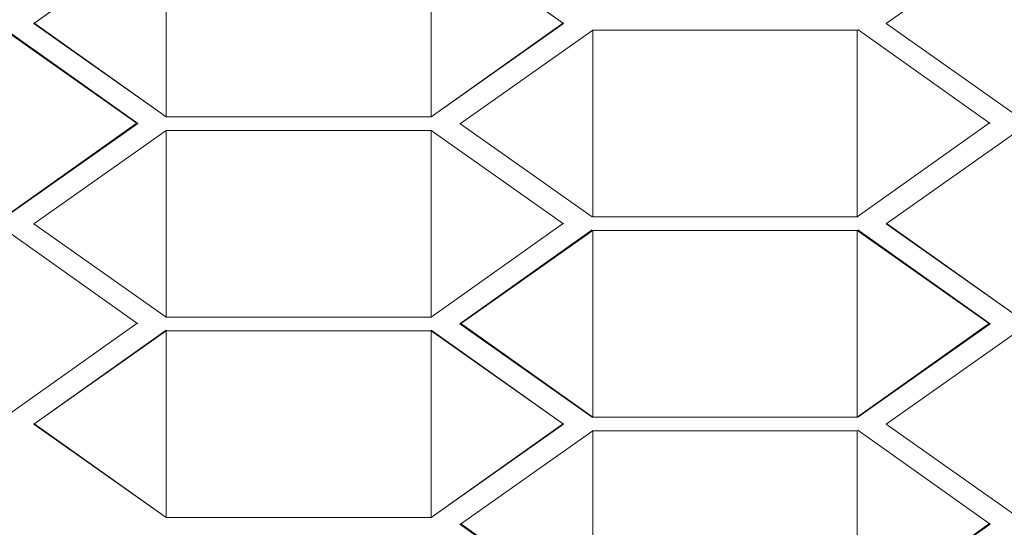
# Model space of a CAD drawing. Units: millimetres. Extents: x 0 to 630, y 0 to 891.
# Drawn here: x 101 to 105, y 295 to 297 of the extents above; entities that cross this region are included whole.
import ezdxf

# ---------------------------------------------------------------- set-up
doc = ezdxf.new("R2010")
doc.units = ezdxf.units.MM
doc.header["$LTSCALE"] = 1.5
doc.layers.add('MODEL', color=7, linetype='Continuous', lineweight=20)

msp = doc.modelspace()

# ---------------------------------------------------------------- linework, layer by layer
at = {"layer": 'MODEL'}
for p, q in [((101.0375, 297.39), (101.563, 297.7632)), ((101.563, 297.7607), (101.0375, 297.39)), ((101.563, 297.0192), (101.563, 297.7607)), ((103.1417, 297.39), (102.6162, 297.7632)), ((102.6162, 297.0192), (102.6162, 297.7607)), ((102.6162, 297.7607), (103.1417, 297.39)), ((104.9487, 297.7607), (104.4233, 297.39)), ((104.9487, 297.7607), (104.4233, 297.39)), ((101.563, 297.0192), (101.0375, 297.3924)), ((101.0375, 297.39), (101.563, 297.0192)), ((102.6162, 297.0192), (103.1417, 297.3924)), ((103.1417, 297.39), (102.6162, 297.0192)), ((104.4233, 297.39), (104.9487, 297.0192)), ((104.4233, 297.39), (104.9487, 297.0192)), ((100.9221, 297.363), (101.4476, 296.9922)), ((101.45, 296.9922), (100.9246, 297.3654)), ((103.2571, 297.363), (102.7316, 296.9922)), ((103.2571, 297.363), (102.7316, 296.9922)), ((104.3079, 297.363), (103.2546, 297.363)), ((104.3079, 297.363), (103.2546, 297.363)), ((103.2571, 296.6215), (103.2571, 297.363)), ((104.3079, 296.6215), (104.3079, 297.363)), ((104.8358, 296.9922), (104.3104, 297.3654)), ((104.8358, 296.9922), (104.3104, 297.3654)), ((101.563, 297.0192), (102.6162, 297.0192)), ((102.6162, 297.0192), (101.563, 297.0192)), ((100.9221, 296.6215), (101.4476, 296.9947)), ((101.45, 296.9922), (100.9246, 296.6215)), ((102.7292, 296.9922), (103.2546, 296.6215)), ((102.7292, 296.9922), (103.2546, 296.6215)), ((104.3079, 296.6215), (104.8333, 296.9947)), ((104.3079, 296.6215), (104.8333, 296.9947)), ((101.563, 296.9652), (101.0375, 296.5945)), ((101.563, 296.9652), (101.0375, 296.5945)), ((101.563, 296.2237), (101.563, 296.9652)), ((102.6162, 296.9652), (101.563, 296.9652)), ((102.6162, 296.9652), (101.563, 296.9652)), ((102.6162, 296.2237), (102.6162, 296.9652)), ((103.1417, 296.5945), (102.6162, 296.9652)), ((103.1417, 296.5945), (102.6162, 296.9652)), ((104.9487, 296.9652), (104.4233, 296.5945)), ((104.4233, 296.5945), (104.9487, 296.9652)), ((101.0375, 296.5945), (101.563, 296.2237)), ((101.0375, 296.5945), (101.563, 296.2237)), ((102.6162, 296.2237), (103.1417, 296.5969)), ((102.6162, 296.2237), (103.1417, 296.5969)), ((103.2571, 296.6215), (104.3104, 296.6215)), ((103.2571, 296.6215), (104.3104, 296.6215)), ((104.9487, 296.2237), (104.4233, 296.5969)), ((104.4233, 296.5945), (104.9487, 296.2237)), ((101.45, 296.1967), (100.9246, 296.5699)), ((101.45, 296.1967), (100.9246, 296.5699)), ((102.7292, 296.1967), (103.2546, 296.5699)), ((103.2571, 296.5675), (102.7316, 296.1967)), ((104.3079, 296.5675), (103.2546, 296.5675)), ((103.2571, 295.826), (103.2571, 296.5675)), ((103.2571, 296.5675), (104.3104, 296.5675)), ((104.3079, 295.826), (104.3079, 296.5675)), ((104.3079, 296.5675), (104.8333, 296.1967)), ((104.8358, 296.1967), (104.3104, 296.5699)), ((100.9221, 295.826), (101.4476, 296.1992)), ((100.9221, 295.826), (101.4476, 296.1992)), ((101.563, 296.2237), (102.6162, 296.2237)), ((101.563, 296.2237), (102.6162, 296.2237)), ((102.7292, 296.1967), (103.2546, 295.826)), ((103.2571, 295.826), (102.7316, 296.1992)), ((104.3079, 295.826), (104.8333, 296.1992)), ((104.8358, 296.1967), (104.3104, 295.826)), ((101.0375, 295.799), (101.563, 296.1722)), ((101.563, 296.1697), (101.0375, 295.799)), ((101.563, 295.4282), (101.563, 296.1697)), ((102.6162, 296.1697), (101.563, 296.1697)), ((101.563, 296.1697), (102.6162, 296.1697)), ((103.1417, 295.799), (102.6162, 296.1722)), ((102.6162, 295.4282), (102.6162, 296.1697)), ((102.6162, 296.1697), (103.1417, 295.799)), ((104.9487, 296.1697), (104.4233, 295.799)), ((104.9487, 296.1697), (104.4233, 295.799)), ((104.3079, 295.826), (103.2546, 295.826)), ((103.2571, 295.826), (104.3104, 295.826)), ((101.563, 295.4282), (101.0375, 295.8014)), ((101.0375, 295.799), (101.563, 295.4282)), ((102.6162, 295.4282), (103.1417, 295.8014)), ((103.1417, 295.799), (102.6162, 295.4282)), ((103.2571, 295.772), (102.7316, 295.4012)), ((103.2571, 295.772), (102.7316, 295.4012)), ((104.3079, 295.772), (103.2546, 295.772)), ((104.3079, 295.772), (103.2546, 295.772)), ((103.2571, 295.0305), (103.2571, 295.772)), ((104.3079, 295.0305), (104.3079, 295.772)), ((104.8358, 295.4012), (104.3104, 295.7744)), ((104.8358, 295.4012), (104.3104, 295.7744)), ((104.4233, 295.799), (104.9487, 295.4282)), ((104.4233, 295.799), (104.9487, 295.4282)), ((101.563, 295.4282), (102.6162, 295.4282)), ((102.6162, 295.4282), (101.563, 295.4282)), ((102.7292, 295.4012), (103.2546, 295.0305)), ((103.2571, 295.0305), (102.7316, 295.4037)), ((104.3079, 295.0305), (104.8333, 295.4037)), ((104.8358, 295.4012), (104.3104, 295.0305))]:
    msp.add_line(p, q, dxfattribs=at)
msp.add_circle((100.4811, 302.6982), 41.5, dxfattribs=at)
for points, knots in [([(185.7088, 320.4888), (185.7088, 320.4888), (113.6673, 316.9999), (113.6673, 316.9999), (111.7276, 316.8698), (111.0819, 318.0336), (110.8217, 319.0697), (110.8217, 319.0697), (106.169, 344.9209), (106.169, 344.9209), (104.3938, 351.7489), (95.7219, 350.374), (94.7914, 344.6631), (94.7914, 344.6631), (90.1387, 318.9371), (90.1387, 318.9371), (90.0111, 316.7397), (88.8473, 315.9663), (87.6835, 315.8362), (87.6835, 315.8362), (81.349, 315.4482), (81.349, 315.4482), (81.349, 315.4482), (82.7706, 294.6352), (82.7706, 294.6352), (82.7706, 294.6352), (85.0981, 294.6352), (85.0981, 294.6352)], [0, 0, 0, 0, 1, 1, 1, 2, 2, 2, 3, 3, 3, 4, 4, 4, 5, 5, 5, 6, 6, 6, 7, 7, 7, 8, 8, 8, 9, 9, 9, 9]), ([(76.3378, 303.3562), (76.3378, 308.3207), (77.8896, 313.2238), (80.7671, 317.2725), (83.571, 321.218), (87.5558, 324.2748), (92.1005, 325.9468), (96.8489, 327.6925), (102.135, 327.884), (107.0013, 326.4943), (111.6712, 325.1661), (115.8794, 322.3965), (118.9657, 318.6548), (122.0986, 314.8541), (124.0112, 310.1204), (124.3844, 305.2099), (124.7674, 300.2233), (123.5766, 295.1729), (120.9839, 290.8959), (118.4771, 286.7637), (114.7255, 283.4295), (110.3257, 281.4334), (105.7393, 279.3513), (100.5244, 278.7768), (95.5918, 279.7736), (90.8139, 280.7435), (86.392, 283.1962), (83.0185, 286.7146), (79.6352, 290.2452), (77.3764, 294.7874), (76.6251, 299.6193), (76.4311, 300.8543), (76.3378, 302.1065), (76.3378, 303.3562)], [0, 0, 0, 0, 1, 1, 1, 2, 2, 2, 3, 3, 3, 4, 4, 4, 5, 5, 5, 6, 6, 6, 7, 7, 7, 8, 8, 8, 9, 9, 9, 10, 10, 10, 11, 11, 11, 11]), ([(121.5486, 310.2063), (120.2522, 302.0475), (115.3933, 294.2988), (107.404, 291.3452), (105.1648, 290.5153), (102.7857, 290.1028), (100.3967, 290.1028)], [0, 0, 0, 0, 1, 1, 1, 2, 2, 2, 2]), ([(108.0448, 292.3592), (109.1889, 292.8281), (110.6154, 293.5672), (111.0598, 294.8144), (111.5607, 296.2262), (110.279, 297.358), (109.184, 297.9866), (106.5986, 299.4671), (103.3234, 299.8329), (100.3967, 299.8329)], [0, 0, 0, 0, 1, 1, 1, 2, 2, 2, 3, 3, 3, 3]), ([(110.4976, 295.4479), (110.4976, 297.3188), (107.9245, 298.2861), (106.4734, 298.7281), (104.5141, 299.3296), (102.4395, 299.5555), (100.3967, 299.5555)], [0, 0, 0, 0, 1, 1, 1, 2, 2, 2, 2]), ([(109.4197, 295.5854), (109.4197, 297.2377), (107.1584, 298.102), (105.8719, 298.5022), (104.109, 299.0497), (102.2357, 299.2559), (100.3943, 299.2559)], [0, 0, 0, 0, 1, 1, 1, 2, 2, 2, 2]), ([(108.8476, 296.4324), (108.0006, 297.5839), (106.3973, 298.1093), (105.0715, 298.4457), (103.5468, 298.8312), (101.9656, 298.9908), (100.3967, 298.9908)], [0, 0, 0, 0, 1, 1, 1, 2, 2, 2, 2]), ([(100.3967, 291.8141), (102.3437, 291.8141), (104.3423, 292.0425), (106.1862, 292.6931), (107.5832, 293.189), (110.1612, 294.5591), (108.8796, 296.3858)], [0, 0, 0, 0, 1, 1, 1, 2, 2, 2, 2]), ([(100.3967, 291.3403), (102.4395, 291.3403), (104.5141, 291.5661), (106.4734, 292.1677), (107.9245, 292.6121), (110.4951, 293.577), (110.4951, 295.4479)], [0, 0, 0, 0, 1, 1, 1, 2, 2, 2, 2])]:
    msp.add_open_spline(points, degree=3, knots=knots, dxfattribs=at)

doc.saveas('drawing.dxf')
